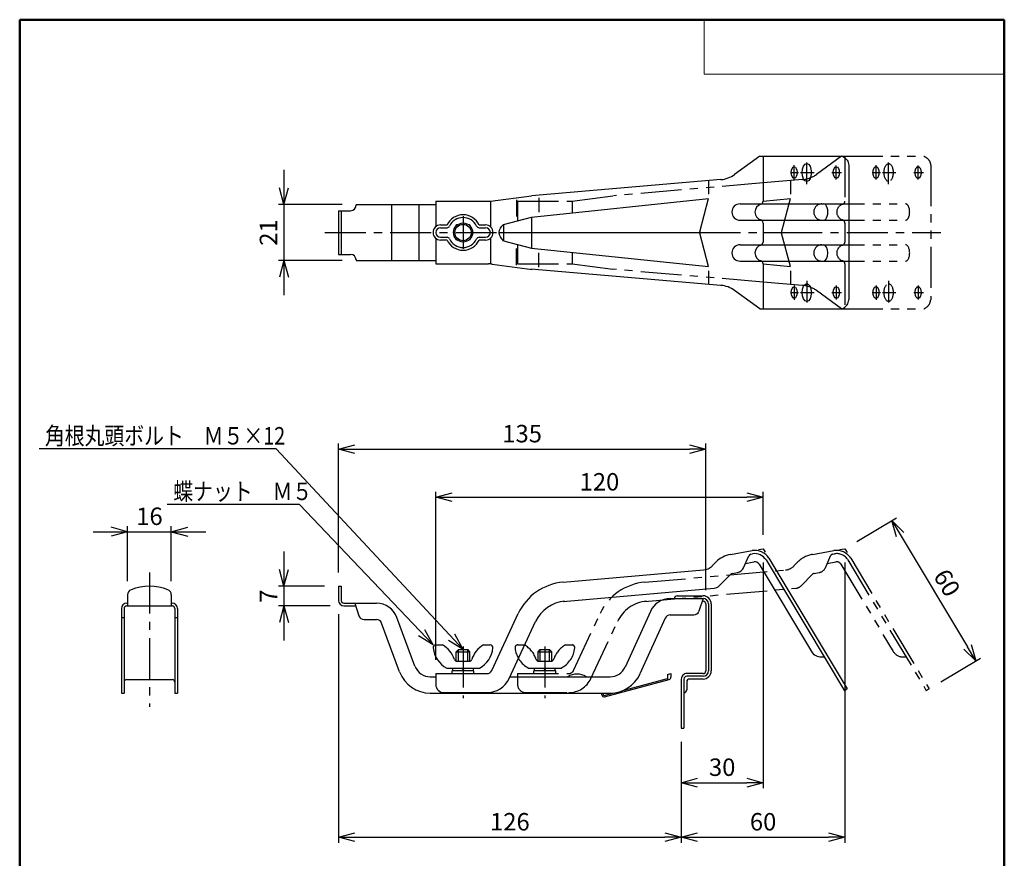
# Model space of a CAD drawing. Units: millimetres. Extents: x -85 to 105, y -148 to 138.
# Drawn here: x -84 to 96, y -16 to 138 of the extents above; entities that cross this region are included whole.
import ezdxf

# ---------------------------------------------------------------- set-up
doc = ezdxf.new("R2010")
doc.units = ezdxf.units.MM
doc.linetypes.add('CENTER', pattern=[12, 7.5, -1.5, 1.5, -1.5])
doc.linetypes.add('PHANTOM', pattern=[15, 7.5, -1.5, 1.5, -1.5, 1.5, -1.5])
doc.layers.add('VIEW0001', color=7, linetype='Continuous')
doc.layers.add('VIEW0002', color=7, linetype='Continuous')
doc.styles.get("Standard").update_dxf_attribs({"font": 'ROMANS', "bigfont": 'BIGFONT'})
doc.dimstyles.new('ISO-25', dxfattribs={"dimtxt": 2.5, "dimasz": 2.5, "dimexe": 1.25, "dimexo": 0.625, "dimtad": 1, "dimtxsty": 'Standard', "dimcen": 2.5, "dimadec": 0, "dimazin": 0, "dimtfac": 1, "dimtmove": 0, "dimatfit": 3, "dimfxl": 1, "dimarcsym": 0})

# ---------------------------------------------------------------- blocks, each defined once
blk = doc.blocks.new('_OPEN30')
at = {"color": 0, "linetype": 'ByBlock', "lineweight": -2}
for p, q in [((-1, 0.267949), (0, 0)), ((0, 0), (-1, -0.267949)), ((0, 0), (-1, 0))]:
    blk.add_line(p, q, dxfattribs=at)
blk = doc.blocks.new('*D39')
at = {"color": 0, "lineweight": -2}
for p, q in [((-8.22, 20.69), (-8.22, 51.47)), ((51.78, 43.58), (51.78, 51.47)), ((-5.22, 50.47), (48.78, 50.47))]:
    blk.add_line(p, q, dxfattribs=at)
at = {"layer": 'Defpoints', "color": 0}
for p in [(51.78, 50.47), (51.78, 41.04), (-8.22, 18.15)]:
    blk.add_point(p, dxfattribs=at)
at = {"color": 0, "lineweight": -2, "xscale": 3, "yscale": 3, "zscale": 3}
for p, rotation in [((-8.22, 50.47), 180), ((51.78, 50.47), 360)]:
    blk.add_blockref('_OPEN30', p, dxfattribs=dict(at, rotation=rotation))
at = {"color": 1, "insert": (21.78, 52.88), "char_height": 3.2, "attachment_point": 5}
blk.add_mtext('120', dxfattribs=at)
blk = doc.blocks.new('*D40')
at = {"color": 0, "lineweight": -2}
for p, q in [((68.96, 42.35), (76.21, 46.7)), ((76.9, 43.62), (89.25, 23.04)), ((84.39, 16.63), (91.65, 20.98))]:
    blk.add_line(p, q, dxfattribs=at)
at = {"layer": 'Defpoints', "color": 0}
for p in [(66.78, 41.04), (90.79, 20.47), (82.22, 15.32)]:
    blk.add_point(p, dxfattribs=at)
at = {"color": 0, "lineweight": -2, "xscale": 3, "yscale": 3, "zscale": 3}
for p, rotation in [((75.36, 46.19), 120.963798115629), ((90.79, 20.47), 300.963798115629)]:
    blk.add_blockref('_OPEN30', p, dxfattribs=dict(at, rotation=rotation))
at = {"color": 1, "insert": (85.14, 34.57), "char_height": 3.2, "attachment_point": 5, "rotation": 300.9638}
blk.add_mtext('60', dxfattribs=at)
blk = doc.blocks.new('*D41')
at = {"color": 7, "linetype": 'Continuous'}
for p, q in [((-36.07, 110.49), (-36.07, 87.49)), ((-36.07, 104.14), (-36.89, 107.2)), ((-36.07, 104.14), (-35.25, 107.2)), ((-25.38, 104.14), (-37.07, 104.14)), ((-25.38, 93.84), (-37.07, 93.84)), ((-36.07, 93.84), (-36.89, 90.79)), ((-36.07, 93.84), (-35.25, 90.79))]:
    blk.add_line(p, q, dxfattribs=at)
at = {"layer": 'Defpoints', "color": 0}
for p in [(-22.84, 104.14), (-36.07, 93.84), (-22.84, 93.84)]:
    blk.add_point(p, dxfattribs=at)
at = {"color": 1, "insert": (-38.48, 98.99), "char_height": 3.2, "attachment_point": 5, "rotation": 90}
blk.add_mtext('21', dxfattribs=at)
blk = doc.blocks.new('*D42')
at = {"color": 0, "lineweight": -2}
for p, q in [((-26.07, 36.69), (-26.07, 60.29)), ((41.28, 33.44), (41.28, 60.29)), ((-23.07, 59.29), (38.28, 59.29))]:
    blk.add_line(p, q, dxfattribs=at)
at = {"layer": 'Defpoints', "color": 0}
for p in [(41.28, 59.29), (-26.07, 34.15), (41.28, 30.9)]:
    blk.add_point(p, dxfattribs=at)
at = {"color": 0, "lineweight": -2, "xscale": 3, "yscale": 3, "zscale": 3}
for p, rotation in [((-26.07, 59.29), 180), ((41.28, 59.29), 360)]:
    blk.add_blockref('_OPEN30', p, dxfattribs=dict(at, rotation=rotation))
at = {"color": 1, "insert": (7.61, 61.71), "char_height": 3.2, "attachment_point": 5}
blk.add_mtext('135', dxfattribs=at)
blk = doc.blocks.new('*D43')
at = {"color": 0, "lineweight": -2}
for p, q in [((-26.07, 29.01), (-26.07, -12.85)), ((-23.07, -11.85), (33.78, -11.85))]:
    blk.add_line(p, q, dxfattribs=at)
at = {"layer": 'Defpoints', "color": 0}
for p in [(-26.07, 31.55), (36.78, 8.15), (36.78, -11.85)]:
    blk.add_point(p, dxfattribs=at)
at = {"color": 0, "lineweight": -2, "xscale": 3, "yscale": 3, "zscale": 3}
for p, rotation in [((-26.07, -11.85), 180), ((36.78, -11.85), 360)]:
    blk.add_blockref('_OPEN30', p, dxfattribs=dict(at, rotation=rotation))
at = {"color": 1, "insert": (5.36, -9.43), "char_height": 3.2, "attachment_point": 5}
blk.add_mtext('126', dxfattribs=at)
blk = doc.blocks.new('*D44')
at = {"color": 7, "linetype": 'Continuous'}
for p, q in [((-36.07, 40.5), (-36.07, 24.2)), ((-36.07, 34.15), (-36.89, 37.2)), ((-36.07, 34.15), (-35.25, 37.2)), ((-28.61, 34.15), (-37.07, 34.15)), ((-27.61, 30.55), (-37.07, 30.55)), ((-36.07, 30.55), (-36.89, 27.5)), ((-36.07, 30.55), (-35.25, 27.5))]:
    blk.add_line(p, q, dxfattribs=at)
at = {"layer": 'Defpoints', "color": 0}
for p in [(-26.07, 34.15), (-36.07, 30.55), (-25.07, 30.55)]:
    blk.add_point(p, dxfattribs=at)
at = {"color": 1, "insert": (-38.47, 32.35), "char_height": 3.2, "attachment_point": 5, "rotation": 90}
blk.add_mtext('7', dxfattribs=at)
blk = doc.blocks.new('*D45')
at = {"color": 0, "lineweight": -2}
for p, q in [((51.78, 38.5), (51.78, -2.85)), ((39.78, -1.85), (48.78, -1.85))]:
    blk.add_line(p, q, dxfattribs=at)
at = {"layer": 'Defpoints', "color": 0}
for p in [(51.78, 41.04), (36.78, 8.15), (51.78, -1.85)]:
    blk.add_point(p, dxfattribs=at)
at = {"color": 0, "lineweight": -2, "xscale": 3, "yscale": 3, "zscale": 3}
for p, rotation in [((36.78, -1.85), 180), ((51.78, -1.85), 360)]:
    blk.add_blockref('_OPEN30', p, dxfattribs=dict(at, rotation=rotation))
at = {"color": 1, "insert": (44.28, 0.57), "char_height": 3.2, "attachment_point": 5}
blk.add_mtext('30', dxfattribs=at)
blk = doc.blocks.new('*D46')
at = {"color": 7, "linetype": 'Continuous'}
for p, q in [((-64.71, 35.11), (-64.71, 45.15)), ((-56.71, 35.11), (-56.71, 45.15)), ((-71.06, 44.15), (-50.36, 44.15)), ((-64.71, 44.15), (-67.76, 44.97)), ((-64.71, 44.15), (-67.76, 43.33)), ((-56.71, 44.15), (-53.66, 44.97)), ((-56.71, 44.15), (-53.66, 43.33))]:
    blk.add_line(p, q, dxfattribs=at)
at = {"layer": 'Defpoints', "color": 0}
for p in [(-56.71, 44.15), (-64.71, 32.57), (-56.71, 32.57)]:
    blk.add_point(p, dxfattribs=at)
at = {"color": 1, "insert": (-60.71, 46.56), "char_height": 3.2, "attachment_point": 5}
blk.add_mtext('16', dxfattribs=at)
blk = doc.blocks.new('SYM0003')
at = {"color": 7, "linetype": 'Continuous'}
for p, q in [((-24.51, 25.74), (-48.74, 25.74)), ((0, 0), (-24.51, 25.74)), ((0, 0), (-1.51, 2.78)), ((0, 0), (-2.7, 1.65))]:
    blk.add_line(p, q, dxfattribs=at)
at = {"color": 1, "insert": (-47.62, 26.54), "char_height": 3.2, "attachment_point": 7}
blk.add_mtext('{\\W0.833333;蝶ナット\u3000Ｍ５}', dxfattribs=at)
blk = doc.blocks.new('SYM0004')
at = {"color": 7, "linetype": 'Continuous'}
for p, q in [((-34.27, 36.78), (-77.7, 36.78)), ((0, 0), (-34.27, 36.78)), ((0, 0), (-1.48, 2.79)), ((0, 0), (-2.68, 1.68))]:
    blk.add_line(p, q, dxfattribs=at)
at = {"color": 1, "insert": (-76.66, 37.58), "char_height": 3.2, "attachment_point": 7}
blk.add_mtext('{\\W0.833333;角根丸頭ボルト\u3000Ｍ５×12}', dxfattribs=at)
blk = doc.blocks.new('*D49')
at = {"color": 0, "lineweight": -2}
for p, q in [((66.78, 38.5), (66.78, -12.85)), ((36.78, 5.61), (36.78, -12.85)), ((39.78, -11.85), (63.78, -11.85))]:
    blk.add_line(p, q, dxfattribs=at)
at = {"layer": 'Defpoints', "color": 0}
for p in [(66.78, 41.04), (36.78, 8.15), (66.78, -11.85)]:
    blk.add_point(p, dxfattribs=at)
at = {"color": 0, "lineweight": -2, "xscale": 3, "yscale": 3, "zscale": 3}
for p, rotation in [((36.78, -11.85), 180), ((66.78, -11.85), 360)]:
    blk.add_blockref('_OPEN30', p, dxfattribs=dict(at, rotation=rotation))
at = {"color": 1, "insert": (51.78, -9.43), "char_height": 3.2, "attachment_point": 5}
blk.add_mtext('60', dxfattribs=at)

msp = doc.modelspace()

# ---------------------------------------------------------------- linework, layer by layer
at = {"layer": 'VIEW0001', "color": 7, "linetype": 'Continuous', "lineweight": 50}
for p, q in [((-84.5, 138), (96, 138)), ((-84.5, 138), (-84.5, -138)), ((96, 138), (96, -138))]:
    msp.add_line(p, q, dxfattribs=at)
at = {"layer": 'VIEW0001', "color": 7, "linetype": 'Continuous', "lineweight": 20}
for p, q in [((41, 138), (41, 128)), ((41, 128), (96, 128))]:
    msp.add_line(p, q, dxfattribs=at)
at = {"layer": 'VIEW0002', "color": 7, "linetype": 'Continuous'}
for p, q in [((51.18, 112.99), (46.55, 109.62)), ((51.18, 112.99), (66.22, 112.99)), ((51.78, 112.99), (51.78, 104.75)), ((67.51, 111.35), (67.51, 86.63)), ((44.03, 108.68), (9.35, 105.74)), ((41.78, 108.49), (41.78, 106.03)), ((56.78, 108.49), (56.78, 106.03)), ((-8.22, 104.74), (1.78, 104.74)), ((-8.22, 104.74), (-8.22, 100.05)), ((1.78, 104.74), (9.35, 105.74)), ((1.78, 104.74), (1.78, 100.05)), ((6.57, 104.97), (6.57, 101.95)), ((9.35, 101.83), (41.78, 105.24)), ((10.66, 105.36), (10.66, 102.74)), ((40.16, 99.12), (41.78, 105.24)), ((-26.07, 102.99), (-26.07, 94.99)), ((-26.07, 102.99), (-23.84, 102.99)), ((-25.57, 102.99), (-25.57, 94.99)), ((-22.84, 104.14), (-8.22, 104.14)), ((-22.84, 104.14), (-22.84, 103.99)), ((-16.32, 104.14), (-16.32, 93.84)), ((-11.32, 104.14), (-11.32, 93.84)), ((47.56, 104.24), (62.88, 104.24)), ((4.19, 100.49), (9.35, 101.83)), ((9.35, 101.83), (9.35, 96.15)), ((47.56, 101.24), (62.88, 101.24)), ((-7.34, 100.37), (-6.16, 100.37)), ((-7.34, 99.87), (-6.16, 99.87)), ((-4.59, 100.12), (-4.59, 100.07)), ((-4.3, 100.37), (-4.34, 100.37)), ((-2.09, 100.37), (-2.14, 100.37)), ((-1.84, 100.12), (-1.84, 100.07)), ((-0.28, 100.37), (0.91, 100.37)), ((-0.28, 99.87), (0.91, 99.87)), ((4.19, 100.49), (4.19, 97.49)), ((51.78, 100.73), (51.78, 97.25)), ((-8.22, 97.93), (-8.22, 93.24)), ((-7.34, 98.12), (-6.16, 98.12)), ((-7.34, 97.62), (-6.16, 97.62)), ((-4.59, 97.91), (-4.59, 97.87)), ((-4.3, 97.62), (-4.34, 97.62)), ((-2.09, 97.62), (-2.14, 97.62)), ((-1.84, 97.91), (-1.84, 97.87)), ((-0.28, 98.12), (0.91, 98.12)), ((-0.28, 97.62), (0.91, 97.62)), ((1.78, 97.93), (1.78, 93.24)), ((3.41, 98.99), (40.13, 98.99)), ((4.19, 97.49), (9.35, 96.15)), ((41.78, 92.74), (40.16, 98.86)), ((6.57, 93.01), (6.57, 96.04)), ((9.35, 96.15), (41.78, 92.74)), ((47.56, 96.74), (62.88, 96.74)), ((-26.07, 94.99), (-23.84, 94.99)), ((-22.84, 93.99), (-22.84, 93.84)), ((10.66, 92.62), (10.66, 95.25)), ((-22.84, 93.84), (-8.22, 93.84)), ((-8.22, 93.24), (1.45, 93.24)), ((2.11, 93.2), (9.47, 92.23)), ((44.03, 89.3), (9.23, 92.25)), ((47.56, 93.74), (62.88, 93.74)), ((51.78, 93.23), (51.78, 84.99)), ((41.78, 91.97), (41.78, 89.49)), ((56.78, 91.97), (56.78, 89.49)), ((51.18, 84.99), (46.55, 88.36)), ((51.18, 84.99), (66.22, 84.99)), ((45.83, 40), (49.75, 40.69)), ((48.2, 37.55), (49.14, 39.74)), ((49.48, 40.03), (49.51, 40.04)), ((49.51, 40.04), (49.85, 40.1)), ((50.91, 40.89), (51.78, 41.04)), ((51.78, 41.04), (52.16, 40.42)), ((65.79, 40.87), (66.78, 41.04)), ((66.78, 41.04), (67.21, 40.33)), ((42.42, 37.87), (43.17, 38.61)), ((48.54, 38.34), (50.11, 38.62)), ((51.04, 38.2), (60.63, 22.21)), ((52.33, 38.97), (66.7, 15.01)), ((52.84, 39.28), (67.22, 15.32)), ((15.1, 34.89), (40.87, 37.14)), ((43.74, 34.23), (45.86, 36.36)), ((46.13, 36.49), (47.08, 36.66)), ((-64.71, 32.57), (-64.71, 30.55)), ((-56.71, 32.57), (-56.71, 30.55)), ((-26.07, 34.15), (-26.07, 31.55)), ((-26.07, 34.15), (-25.57, 34.15)), ((-25.57, 34.15), (-25.57, 31.55)), ((15.12, 31.38), (42.81, 33.8)), ((-64.86, 31.05), (-64.71, 31.05)), ((-56.71, 31.05), (-56.56, 31.05)), ((-25.07, 31.05), (-19.1, 31.05)), ((-23.07, 31.05), (-22.3, 28.73)), ((34.76, 31.9), (40.78, 31.9)), ((36.03, 32.4), (40.78, 32.4)), ((40.78, 31.9), (40.01, 29.58)), ((40.61, 31.4), (40.78, 31.4)), ((41.28, 30.9), (41.28, 18.65)), ((41.78, 30.9), (41.78, 18.65)), ((42.28, 30.9), (42.28, 18.65)), ((-65.86, 30.05), (-65.86, 14.55)), ((-65.36, 30.05), (-65.36, 14.55)), ((-64.86, 30.55), (-56.56, 30.55)), ((-56.06, 30.05), (-56.06, 14.55)), ((-55.56, 30.05), (-55.56, 14.55)), ((-25.07, 30.55), (-22.9, 30.55)), ((2.05, 18.73), (6.91, 29.15)), ((31.12, 29.55), (26.48, 19.31)), ((34.76, 28.9), (39.06, 28.9)), ((-65.86, 28.4), (-65.36, 28.4)), ((-56.06, 28.4), (-55.56, 28.4)), ((-21.35, 28.05), (-19.1, 28.05)), ((-14.86, 18.47), (-18.17, 27.4)), ((-12.04, 19.51), (-15.35, 28.44)), ((5.22, 17.25), (10.08, 27.67)), ((33.85, 28.31), (29.21, 18.07)), ((-8.2, 23.4), (-6.97, 23.4)), ((-4.47, 22.15), (-4.07, 22.55)), ((-4.47, 20.4), (-4.47, 22.15)), ((-4.47, 22.15), (-1.97, 22.15)), ((-4.07, 20.4), (-4.07, 22.55)), ((-4.07, 22.55), (-2.37, 22.55)), ((-2.37, 20.4), (-2.37, 22.55)), ((-1.97, 22.15), (-2.37, 22.55)), ((-1.97, 20.4), (-1.97, 22.15)), ((0.53, 23.4), (1.76, 23.4)), ((-4.34, 20.4), (-2.1, 20.4)), ((62.47, 21.19), (62.99, 21.2)), ((-8.22, 18.15), (-8.22, 16.15)), ((-8.22, 18.15), (1.14, 18.15)), ((-6.22, 19.15), (-0.22, 19.15)), ((-5.22, 18.15), (-5.22, 18.65)), ((-1.22, 18.65), (-5.22, 18.65)), ((-5.12, 18.65), (-5.12, 19.15)), ((-3.22, 19.15), (-3.4, 18.65)), ((-3.22, 18.65), (-3.04, 19.15)), ((-1.32, 18.65), (-1.32, 19.15)), ((-1.22, 18.15), (-1.22, 18.65)), ((34.25, 18), (34.88, 18.16)), ((34.88, 18.16), (34.88, 17.47)), ((40.78, 18.15), (37.78, 18.15)), ((-64.86, 17.05), (-56.56, 17.05)), ((-9.23, 17.55), (-8.22, 17.55)), ((5.36, 17.55), (23.75, 17.55)), ((22.71, 13.9), (34.58, 17.09)), ((26.32, 15.13), (34.25, 17.25)), ((34.25, 18), (34.25, 17)), ((36.78, 17.16), (36.78, 8.15)), ((37.28, 17.15), (37.28, 8.15)), ((40.78, 17.65), (37.78, 17.65)), ((37.78, 16.65), (37.78, 15.15)), ((40.78, 17.15), (38.28, 17.15)), ((-65.86, 14.55), (-65.36, 14.55)), ((-56.06, 14.55), (-55.56, 14.55)), ((-9.23, 14.55), (23.75, 14.55)), ((-6.72, 14.65), (1.14, 14.65)), ((22.12, 14.55), (22.22, 14.19)), ((22.38, 14.55), (22.46, 14.25)), ((22.64, 14.15), (24.23, 14.57)), ((67.22, 15.32), (66.7, 15.01)), ((36.78, 8.15), (37.28, 8.15))]:
    msp.add_line(p, q, dxfattribs=at)
at = {"layer": 'VIEW0002', "color": 7, "linetype": 'PHANTOM'}
for p, q in [((66.18, 112.99), (61.55, 109.62)), ((66.22, 112.99), (81.22, 112.99)), ((66.78, 112.99), (66.78, 104.75)), ((82.51, 111.35), (82.51, 86.63)), ((59.03, 108.68), (51.78, 108.07)), ((51.78, 108.07), (24.35, 105.74)), ((6.78, 104.74), (6.78, 101.16)), ((6.78, 104.74), (16.78, 104.74)), ((16.78, 104.74), (24.35, 105.74)), ((16.78, 104.74), (16.78, 102.61)), ((51.78, 104.72), (56.78, 105.24)), ((55.13, 98.99), (56.78, 105.24)), ((62.88, 104.24), (77.88, 104.24)), ((62.88, 101.24), (77.88, 101.24)), ((66.78, 100.73), (66.78, 97.25)), ((51.78, 98.99), (55.13, 98.99)), ((56.78, 92.74), (55.16, 98.86)), ((6.78, 96.82), (6.78, 93.24)), ((62.88, 96.74), (77.88, 96.74)), ((16.78, 95.37), (16.78, 93.24)), ((6.78, 93.24), (16.78, 93.24)), ((16.78, 93.24), (24.47, 92.23)), ((51.78, 89.91), (24.23, 92.25)), ((51.78, 93.27), (56.78, 92.74)), ((62.88, 93.74), (77.88, 93.74)), ((66.78, 93.23), (66.78, 84.99)), ((59.03, 89.3), (51.78, 89.91)), ((66.18, 84.99), (61.55, 88.36)), ((66.22, 84.99), (81.22, 84.99)), ((60.83, 40), (64.75, 40.69)), ((63.2, 37.55), (64.14, 39.74)), ((64.48, 40.03), (64.51, 40.04)), ((64.51, 40.04), (64.85, 40.1)), ((57.42, 37.87), (58.17, 38.61)), ((63.54, 38.34), (65.11, 38.62)), ((66.04, 38.2), (75.63, 22.21)), ((67.33, 38.97), (81.7, 15.01)), ((67.84, 39.28), (82.22, 15.32)), ((30.1, 34.89), (55.87, 37.14)), ((58.74, 34.23), (60.86, 36.36)), ((61.13, 36.49), (62.08, 36.66)), ((30.12, 31.38), (57.81, 33.8)), ((17.05, 18.73), (22.02, 29.39)), ((20.22, 17.25), (25.08, 27.67)), ((6.8, 23.4), (8.03, 23.4)), ((10.53, 22.15), (10.93, 22.55)), ((10.53, 20.4), (10.53, 22.15)), ((10.53, 22.15), (13.03, 22.15)), ((10.93, 20.4), (10.93, 22.55)), ((10.93, 22.55), (12.63, 22.55)), ((12.63, 20.4), (12.63, 22.55)), ((13.03, 22.15), (12.63, 22.55)), ((13.03, 20.4), (13.03, 22.15)), ((15.53, 23.4), (16.76, 23.4)), ((10.66, 20.4), (12.9, 20.4)), ((77.47, 21.19), (77.99, 21.2)), ((6.78, 18.15), (16.14, 18.15)), ((6.78, 18.15), (6.78, 16.15)), ((8.78, 19.15), (14.78, 19.15)), ((13.78, 18.65), (9.78, 18.65)), ((9.78, 18.15), (9.78, 18.65)), ((9.88, 18.65), (9.88, 19.15)), ((11.78, 19.15), (11.6, 18.65)), ((11.78, 18.65), (11.96, 19.15)), ((13.68, 18.65), (13.68, 19.15)), ((13.78, 18.15), (13.78, 18.65)), ((8.28, 14.65), (16.14, 14.65)), ((82.22, 15.32), (81.7, 15.01))]:
    msp.add_line(p, q, dxfattribs=at)
at = {"layer": 'VIEW0002', "color": 7, "linetype": 'CENTER'}
for p, q in [((57.48, 108.73), (57.48, 111.31)), ((59.79, 107.85), (59.79, 111.8)), ((65.2, 108.68), (65.2, 111.28)), ((72.48, 108.73), (72.48, 111.31)), ((74.79, 107.85), (74.79, 111.8)), ((80.2, 108.68), (80.2, 111.28)), ((56.8, 109.99), (58.29, 109.99)), ((58.66, 109.99), (61.13, 109.99)), ((64.4, 109.99), (66.17, 109.99)), ((71.8, 109.99), (73.29, 109.99)), ((73.66, 109.99), (76.13, 109.99)), ((79.4, 109.99), (81.17, 109.99)), ((-3.22, 101.99), (-3.22, 95.99)), ((-28.57, 98.99), (3.41, 98.99)), ((40.13, 98.99), (51.78, 98.99)), ((55.13, 98.99), (84.34, 98.99)), ((57.48, 89.25), (57.48, 86.68)), ((59.79, 90.13), (59.79, 86.18)), ((65.2, 89.3), (65.2, 86.7)), ((72.48, 89.25), (72.48, 86.68)), ((74.79, 90.13), (74.79, 86.18)), ((80.2, 89.3), (80.2, 86.7)), ((56.8, 87.99), (58.29, 87.99)), ((58.66, 87.99), (61.13, 87.99)), ((64.4, 87.99), (66.17, 87.99)), ((71.8, 87.99), (73.29, 87.99)), ((73.66, 87.99), (76.13, 87.99)), ((79.4, 87.99), (81.17, 87.99)), ((-60.71, 36.65), (-60.71, 12.05)), ((-3.22, 23.12), (-3.22, 13.64)), ((11.78, 23.12), (11.78, 13.64))]:
    msp.add_line(p, q, dxfattribs=at)
at = {"layer": 'VIEW0002', "color": 7, "linetype": 'Continuous'}
for radius in [1.75, 1.5]:
    msp.add_circle((-3.22, 98.99), radius, dxfattribs=at)
for centre, radius, start, end in [((43.61, 113.67), 5, 274.8513, 306.0348), ((51.18, 104.75), 0.6, 286.6016, 0), ((-23.84, 103.99), 1, 270, 0), ((47.56, 102.74), 1.5, 90, 270), ((51.78, 102.74), 1.5, 106.6015, 253.3985), ((-3.22, 98.99), 3.25, 25.029, 154.971), ((-3.22, 98.99), 2.75, 25.029, 154.971), ((51.18, 100.73), 0.6, 0, 73.3984), ((-7.34, 98.99), 1.38, 90, 270), ((-7.34, 98.99), 0.875, 90, 270), ((-6.16, 100.37), 0.5, 270, 334.971), ((-4.34, 100.12), 0.25, 90, 180), ((-2.09, 100.12), 0.25, 0, 90), ((-0.28, 100.37), 0.5, 205.029, 270), ((0.91, 98.99), 1.38, 270, 90), ((0.91, 98.99), 0.875, 270, 90), ((-6.16, 97.62), 0.5, 25.029, 90), ((-3.22, 98.99), 3.25, 205.029, 334.971), ((-3.22, 98.99), 2.75, 205.029, 334.971), ((-4.34, 97.87), 0.25, 180, 270), ((-2.09, 97.87), 0.25, 270, 0), ((-0.28, 97.62), 0.5, 90, 154.971), ((40.65, 98.99), 0.5, 165.2102, 194.7898), ((47.56, 95.24), 1.5, 90, 270), ((51.78, 95.24), 1.5, 106.6015, 253.3985), ((51.18, 97.25), 0.6, 286.6016, 0), ((-23.84, 93.99), 1, 0, 90), ((1.45, 88.24), 5, 82.4753, 90), ((8.81, 87.27), 5, 82.4753, 85.1487), ((51.18, 93.23), 0.6, 0, 73.3984), ((43.61, 84.32), 5, 53.9652, 85.1487), ((46.7, 35.07), 5, 100, 135), ((49.6, 39.54), 0.5, 100, 156.8014), ((50.27, 37.73), 3, 30.9638, 100), ((50.27, 37.73), 2.4, 30.9638, 100), ((50.27, 37.73), 0.9, 30.9638, 100), ((40.66, 39.63), 2.5, 275, 315), ((46.22, 36), 0.5, 100, 135), ((46.22, 36), 0.5, 100, 135), ((46.82, 38.14), 1.5, 280, 336.8014), ((61.22, 36), 0.5, 100, 135), ((15.97, 24.93), 10, 95, 155), ((-63.71, 32.57), 1, 112.0243, 180), ((-60.71, 25.15), 9, 67.9757, 112.0243), ((-57.71, 32.57), 1, 0, 67.9757), ((42.68, 35.29), 1.5, 275, 315), ((-64.86, 30.05), 1, 90, 180), ((-56.56, 30.05), 1, 0, 90), ((-25.07, 31.55), 1, 180, 270), ((-25.07, 31.55), 0.5, 180, 270), ((-19.1, 27.05), 4, 20.3232, 90), ((15.97, 24.93), 6.5, 95, 155), ((34.76, 27.9), 4, 90, 155.6313), ((36.03, 31.9), 0.5, 90, 180), ((40.78, 30.9), 1.5, 0, 90), ((40.78, 30.9), 1, 0, 90), ((40.78, 30.9), 0.5, 0, 90), ((-64.86, 30.05), 0.5, 90, 180), ((-56.56, 30.05), 0.5, 0, 90), ((34.76, 27.9), 1, 90, 155.6313), ((39.06, 29.9), 1, 270, 341.5651), ((-21.35, 29.05), 1, 198.4349, 270), ((-19.1, 27.05), 1, 20.3232, 90), ((-8.2, 22.9), 0.5, 90, 185.8546), ((-3.97, 23.33), 4.75, 185.8549, 241.7326), ((-9.34, 19.28), 4.75, 17.9566, 60.1194), ((2.9, 19.28), 4.75, 119.8805, 162.0434), ((-2.47, 23.33), 4.75, 298.2674, 354.145), ((1.76, 22.9), 0.5, 354.1453, 90), ((62.44, 23.29), 2.1, 210.9638, 270.9638), ((-4.34, 20.9), 0.5, 197.9569, 270), ((-2.1, 20.9), 0.5, 270, 342.0431), ((-9.23, 20.55), 6, 200.3232, 270), ((-9.23, 20.55), 3, 200.3232, 270), ((1.14, 19.15), 1, 270, 335), ((17.67, 14.74), 3.31, 58.1092, 121.8908), ((23.75, 20.55), 3, 270, 335.6313), ((23.75, 20.55), 6, 270, 335.6313), ((37.78, 17.15), 1, 90, 180.3086), ((40.78, 18.65), 1.5, 270, 0), ((40.78, 18.65), 0.5, 270, 0), ((40.78, 18.65), 1, 270, 0), ((-64.86, 16.55), 0.5, 90, 180), ((-56.56, 16.55), 0.5, 0, 90), ((1.14, 19.15), 4.5, 270, 335), ((34.48, 17.47), 0.4, 285, 0), ((37.78, 17.15), 0.5, 90, 180), ((38.28, 16.65), 0.5, 90, 180), ((-6.72, 16.15), 1.5, 180, 270), ((37.28, 15.15), 0.5, 270, 0), ((22.61, 14.29), 0.4, 195, 285), ((22.61, 14.29), 0.15, 195, 285)]:
    msp.add_arc(centre, radius, start, end, dxfattribs=at)
at = {"layer": 'VIEW0002', "color": 7, "linetype": 'PHANTOM'}
for centre, radius, start, end in [((58.61, 113.67), 5, 274.8513, 306.0348), ((66.18, 104.75), 0.6, 286.6016, 0), ((62.56, 102.74), 1.5, 90, 270), ((66.78, 102.74), 1.5, 106.6015, 253.3985), ((66.18, 100.73), 0.6, 0, 73.3984), ((62.56, 95.24), 1.5, 90, 270), ((66.78, 95.24), 1.5, 106.6015, 253.3985), ((66.18, 97.25), 0.6, 286.6016, 0), ((66.18, 93.23), 0.6, 0, 73.3984), ((58.61, 84.32), 5, 53.9652, 85.1487), ((61.7, 35.07), 5, 100, 135), ((64.6, 39.54), 0.5, 100, 156.8014), ((65.27, 37.73), 3, 30.9638, 100), ((65.27, 37.73), 2.4, 30.9638, 100), ((65.27, 37.73), 0.9, 30.9638, 100), ((55.66, 39.63), 2.5, 275, 315), ((61.22, 36), 0.5, 100, 135), ((61.82, 38.14), 1.5, 280, 336.8014), ((30.97, 24.93), 10, 95, 155), ((57.68, 35.29), 1.5, 275, 315), ((30.97, 24.93), 6.5, 95, 155), ((6.8, 22.9), 0.5, 90, 185.8546), ((11.03, 23.33), 4.75, 185.8549, 241.7326), ((5.66, 19.28), 4.75, 17.9566, 60.1194), ((17.9, 19.28), 4.75, 119.8805, 162.0434), ((12.53, 23.33), 4.75, 298.2674, 354.145), ((16.76, 22.9), 0.5, 354.1453, 90), ((77.44, 23.29), 2.1, 210.9638, 270.9638), ((10.66, 20.9), 0.5, 197.9569, 270), ((12.9, 20.9), 0.5, 270, 342.0431), ((16.14, 19.15), 1, 270, 335), ((16.14, 19.15), 4.5, 270, 335), ((8.28, 16.15), 1.5, 180, 270)]:
    msp.add_arc(centre, radius, start, end, dxfattribs=at)
at = {"layer": 'VIEW0002', "color": 7, "linetype": 'Continuous'}
for centre, major_axis, ratio in [((57.48, 109.99), (0, 1.07), 0.514495), ((59.79, 109.99), (0, -1.63), 0.514496), ((65.2, 109.99), (0, 1.07), 0.514495), ((57.48, 87.99), (0, -1.07), 0.514495), ((59.79, 87.99), (0, 1.63), 0.514496), ((65.2, 87.99), (0, -1.07), 0.514495)]:
    msp.add_ellipse(centre, major_axis=major_axis, ratio=ratio, dxfattribs=at)
at = {"layer": 'VIEW0002', "color": 7, "linetype": 'PHANTOM'}
for centre, major_axis, ratio in [((72.48, 109.99), (0, 1.07), 0.514495), ((74.79, 109.99), (0, -1.63), 0.514496), ((80.2, 109.99), (0, 1.07), 0.514495), ((72.48, 87.99), (0, -1.07), 0.514495), ((74.79, 87.99), (0, 1.63), 0.514496), ((80.2, 87.99), (0, -1.07), 0.514495)]:
    msp.add_ellipse(centre, major_axis=major_axis, ratio=ratio, dxfattribs=at)
at = {"layer": 'VIEW0002', "color": 7, "linetype": 'Continuous'}
for centre, major_axis, start_param, end_param in [((62.88, 102.74), (0, -1.5), 0, 3.141593), ((62.88, 95.24), (0, 1.5), 3.141593, 6.283185)]:
    msp.add_ellipse(centre, major_axis=major_axis, ratio=0.514497, start_param=start_param, end_param=end_param, dxfattribs=at)
at = {"layer": 'VIEW0002', "color": 7, "linetype": 'PHANTOM'}
for centre, major_axis, start_param, end_param in [((77.88, 102.74), (0, -1.5), 0, 3.141593), ((77.88, 95.24), (0, 1.5), 3.141593, 6.283185)]:
    msp.add_ellipse(centre, major_axis=major_axis, ratio=0.514497, start_param=start_param, end_param=end_param, dxfattribs=at)
at = {"layer": 'VIEW0002', "color": 7, "linetype": 'Continuous'}
for points, knots in [([(66.22, 112.99), (66.59, 112.83), (67.22, 112.39), (67.46, 111.67), (67.51, 111.35)], [0, 0, 0, 0, 1.191516, 2.164647, 2.164647, 2.164647, 2.164647]), ([(66.22, 84.99), (66.59, 85.16), (67.22, 85.59), (67.46, 86.31), (67.51, 86.63)], [0, 0, 0, 0, 1.191512, 2.164647, 2.164647, 2.164647, 2.164647])]:
    msp.add_open_spline(points, degree=3, knots=knots, dxfattribs=at)
at = {"layer": 'VIEW0002', "color": 7, "linetype": 'PHANTOM'}
for points, knots in [([(81.22, 112.99), (81.59, 112.83), (82.22, 112.39), (82.46, 111.67), (82.51, 111.35)], [0, 0, 0, 0, 1.191516, 2.164647, 2.164647, 2.164647, 2.164647]), ([(81.22, 84.99), (81.59, 85.16), (82.22, 85.59), (82.46, 86.31), (82.51, 86.63)], [0, 0, 0, 0, 1.191512, 2.164647, 2.164647, 2.164647, 2.164647])]:
    msp.add_open_spline(points, degree=3, knots=knots, dxfattribs=at)
at = {"layer": 'VIEW0002', "color": 7, "linetype": 'Continuous'}
msp.add_open_spline([(4.19, 97.49), (3.78, 97.88), (3.04, 98.99), (3.78, 100.1), (4.19, 100.49)], degree=3, dxfattribs=at)

# ---------------------------------------------------------------- block references
at = {"layer": 'VIEW0002', "color": 7}
for name, p in [('SYM0004', (-3.22, 22.55)), ('SYM0003', (-8.72, 23.4))]:
    msp.add_blockref(name, p, dxfattribs=at)

# ---------------------------------------------------------------- dimensions: what is measured, and where the dimension line sits
for base, p1, p2, angle, text, override, picture, middle, dimtype in [((-36.07, 93.84), (-22.84, 104.14), (-22.84, 93.84), 90, '21', {"dimtxt": 3.2, "dimasz": 3, "dimexe": 1, "dimexo": 2.54, "dimgap": 0.8, "dimtad": 1, "dimtih": 0, "dimtoh": 0, "dimdec": 0, "dimdsep": 46, "dimblk1": 'OPEN30', "dimblk2": 'OPEN30', "dimsah": 1, "dimse1": 0, "dimse2": 0, "dimclrt": 1, "dimtmove": 0}, '*D41', (-36.07, 98.99), 160), ((41.28, 59.29), (-26.07, 34.15), (41.28, 30.9), 180, '135', {"dimtxt": 3.2, "dimasz": 3, "dimexe": 1, "dimexo": 2.54, "dimgap": 0.8, "dimtad": 1, "dimtih": 0, "dimtoh": 0, "dimdec": 0, "dimdsep": 46, "dimblk1": 'OPEN30', "dimblk2": 'OPEN30', "dimsah": 1, "dimse1": 0, "dimse2": 0, "dimclrt": 1, "dimtmove": 0}, '*D42', (7.61, 59.29), 160), ((51.78, 50.47), (-8.22, 18.15), (51.78, 41.04), 180, '120', {"dimtxt": 3.2, "dimasz": 3, "dimexe": 1, "dimexo": 2.54, "dimgap": 0.8, "dimtad": 1, "dimtih": 0, "dimtoh": 0, "dimdec": 0, "dimdsep": 46, "dimblk1": 'OPEN30', "dimblk2": 'OPEN30', "dimsah": 1, "dimse1": 0, "dimse2": 0, "dimclrt": 1, "dimtmove": 0}, '*D39', (21.78, 50.47), 160), ((-56.71, 44.15), (-64.71, 32.57), (-56.71, 32.57), 180, '16', {"dimtxt": 3.2, "dimasz": 3, "dimexe": 1, "dimexo": 2.54, "dimgap": 0.8, "dimtad": 1, "dimtih": 0, "dimtoh": 0, "dimdec": 0, "dimdsep": 46, "dimblk1": 'OPEN30', "dimblk2": 'OPEN30', "dimsah": 1, "dimse1": 0, "dimse2": 0, "dimclrt": 1, "dimtmove": 0}, '*D46', (-60.71, 44.15), 160), ((90.79, 20.47), (66.78, 41.04), (82.22, 15.32), 300.9638, '60', {"dimtxt": 3.2, "dimasz": 3, "dimexe": 1, "dimexo": 2.54, "dimgap": 0.8, "dimtad": 1, "dimtih": 0, "dimtoh": 0, "dimdec": 0, "dimdsep": 46, "dimblk1": 'OPEN30', "dimblk2": 'OPEN30', "dimsah": 1, "dimse1": 0, "dimse2": 0, "dimclrt": 1, "dimtmove": 0}, '*D40', (83.07, 33.33), 161), ((-36.07, 30.55), (-26.07, 34.15), (-25.07, 30.55), 90, '7', {"dimtxt": 3.2, "dimasz": 3, "dimexe": 1, "dimexo": 2.54, "dimgap": 0.8, "dimtad": 1, "dimtih": 0, "dimtoh": 0, "dimdec": 0, "dimdsep": 46, "dimblk1": 'OPEN30', "dimblk2": 'OPEN30', "dimsah": 1, "dimse1": 0, "dimse2": 0, "dimclrt": 1, "dimtmove": 0}, '*D44', (-36.07, 32.35), 160), ((51.78, -1.85), (36.78, 8.15), (51.78, 41.04), 180, '30', {"dimtxt": 3.2, "dimasz": 3, "dimexe": 1, "dimexo": 2.54, "dimgap": 0.8, "dimtad": 1, "dimtih": 0, "dimtoh": 0, "dimdec": 0, "dimdsep": 46, "dimblk1": 'OPEN30', "dimblk2": 'OPEN30', "dimsah": 1, "dimse1": 1, "dimse2": 0, "dimclrt": 1, "dimtmove": 0}, '*D45', (44.28, -1.85), 160), ((66.78, -11.85), (36.78, 8.15), (66.78, 41.04), 180, '60', {"dimtxt": 3.2, "dimasz": 3, "dimexe": 1, "dimexo": 2.54, "dimgap": 0.8, "dimtad": 1, "dimtih": 0, "dimtoh": 0, "dimdec": 0, "dimdsep": 46, "dimblk1": 'OPEN30', "dimblk2": 'OPEN30', "dimsah": 1, "dimse1": 0, "dimse2": 0, "dimclrt": 1, "dimtmove": 0}, '*D49', (51.78, -11.85), 160), ((36.78, -11.85), (-26.07, 31.55), (36.78, 8.15), 180, '126', {"dimtxt": 3.2, "dimasz": 3, "dimexe": 1, "dimexo": 2.54, "dimgap": 0.8, "dimtad": 1, "dimtih": 0, "dimtoh": 0, "dimdec": 0, "dimdsep": 46, "dimblk1": 'OPEN30', "dimblk2": 'OPEN30', "dimsah": 1, "dimse1": 0, "dimse2": 1, "dimclrt": 1, "dimtmove": 0}, '*D43', (5.36, -11.85), 160)]:
    dim = msp.add_linear_dim(base=base, p1=p1, p2=p2, angle=angle, text=text, dimstyle='ISO-25', override=override, dxfattribs=at)
    dim.commit()
    dim.dimension.update_dxf_attribs({"geometry": picture, "text_midpoint": middle, "dimtype": dimtype})

doc.saveas('drawing.dxf')
